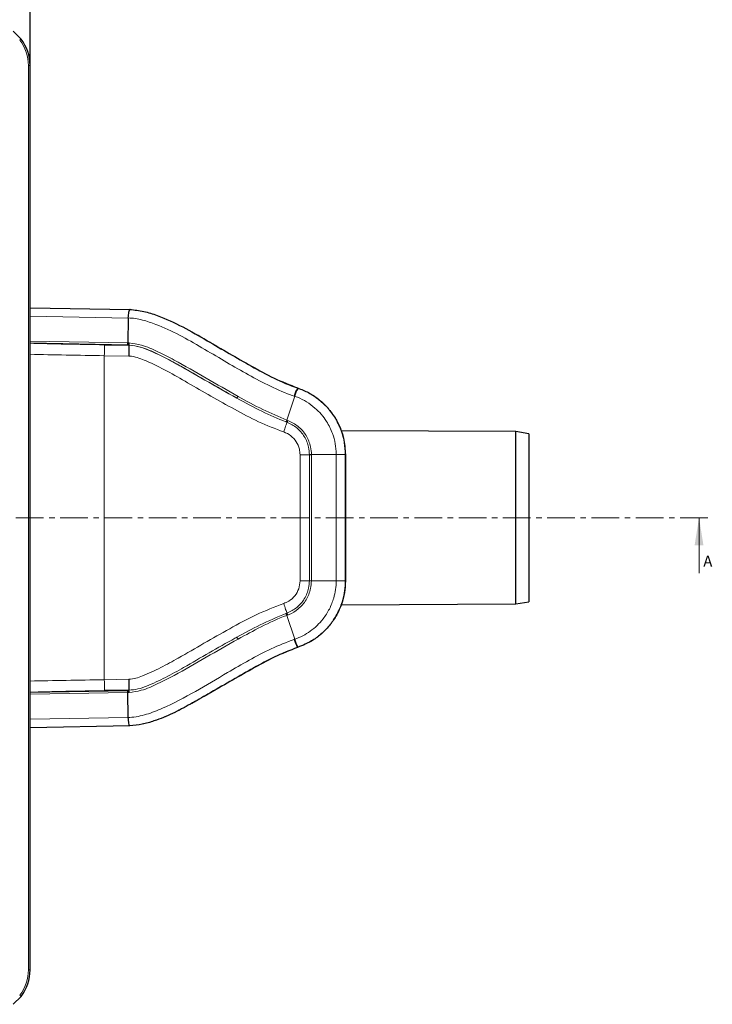
# Model space of a CAD drawing. Units: millimetres. Extents: x 52 to 464, y 45 to 389.
# Drawn here: x 305 to 464, y 47 to 273 of the extents above; entities that cross this region are included whole.
import ezdxf

# ---------------------------------------------------------------- set-up
doc = ezdxf.new("R2010")
doc.units = ezdxf.units.MM
doc.linetypes.add('CENTER', pattern=[10.16, 6.35, -1.27, 1.27, -1.27])
doc.layers.add('DIMENSION_-_BEMAßUNG', color=7, linetype='Continuous')
doc.styles.add('SLDTEXTSTYLE1', font='TXT', dxfattribs={"width": 0.75})
doc.dimstyles.new('SLDDIMSTYLE0', dxfattribs={"dimtxt": 4, "dimasz": 3.302, "dimexe": 0, "dimexo": 0.0625, "dimgap": 1, "dimtad": 1, "dimdec": 0, "dimrnd": 1e-09, "dimzin": 12, "dimdsep": 46, "dimtxsty": 'SLDTEXTSTYLE1', "dimsah": 1, "dimcen": 0.09, "dimadec": 0, "dimazin": 3, "dimtfac": 1, "dimtdec": 0, "dimtofl": 0, "dimtmove": 0, "dimatfit": 3, "dimfxl": 1, "dimfrac": 2, "dimtolj": 1, "dimtzin": 12, "dimarcsym": 0})

# ---------------------------------------------------------------- blocks, each defined once
blk = doc.blocks.new('_D_2')
at = {"layer": 'DIMENSION_-_BEMAßUNG'}
for p, q in [((244.72, 204.33), (244.72, 283.06)), ((307.05, 262.06), (307.05, 283.06)), ((244.72, 282.06), (307.05, 282.06))]:
    blk.add_line(p, q, dxfattribs=at)
for points in [[(244.72, 282.06), (248.02, 281.55), (248.02, 282.56)], [(307.05, 282.06), (303.75, 282.56), (303.75, 281.55)]]:
    blk.add_solid(points, dxfattribs=at)
at = {"layer": 'DIMENSION_-_BEMAßUNG', "insert": (273.86, 287.21), "char_height": 4, "attachment_point": 1, "style": 'SLDTEXTSTYLE1'}
blk.add_mtext('62', dxfattribs=at)

msp = doc.modelspace()

# ---------------------------------------------------------------- linework, layer by layer
at = {"color": 7, "linetype": 'Continuous', "lineweight": 30}
for p, q in [((303.1566, 269.9807), (304.9782, 268.159)), ((307.0538, 54.5791), (307.0538, 262.0622)), ((307.0538, 206.5026), (329.9477, 206.103)), ((307.0538, 206.4647), (329.9207, 206.0655)), ((329.5762, 204.1454), (329.5076, 198.4297)), ((329.4561, 197.949), (307.0538, 198.3401)), ((324.1138, 197.9956), (329.7175, 197.9064)), ((329.7178, 197.9445), (329.7175, 197.9064)), ((329.7178, 197.9445), (329.7178, 197.9445)), ((418.5182, 178.1156), (378.3964, 178.2906)), ((421.5182, 177.6025), (418.5182, 178.1156)), ((418.5182, 138.5257), (418.5182, 178.1156)), ((421.5182, 177.6025), (421.5182, 139.0388)), ((379.4115, 172.8043), (379.4115, 143.837)), ((378.437, 138.3508), (418.5182, 138.5257)), ((418.5182, 138.5257), (421.5182, 139.0388)), ((307.0538, 118.3012), (329.4564, 118.6923)), ((329.7175, 118.7349), (324.1138, 118.6457)), ((329.5762, 112.4959), (329.5076, 118.2116)), ((329.7178, 118.6968), (329.7175, 118.7349)), ((329.7178, 118.6968), (329.7178, 118.6968)), ((329.9444, 110.5383), (307.0538, 110.1387)), ((329.9444, 110.5383), (329.9179, 110.5757)), ((304.9782, 48.4823), (303.1566, 46.6606))]:
    msp.add_line(p, q, dxfattribs=at)
at = {"color": 7, "linetype": 'Continuous', "lineweight": 0}
for p, q in [((306.6503, 54.5791), (306.6503, 262.0622)), ((307.0538, 262.0622), (306.6503, 262.0622)), ((329.5754, 204.1454), (307.0538, 204.5386)), ((307.0538, 198.8216), (329.5076, 198.4297)), ((329.7178, 197.9445), (329.4561, 197.949)), ((329.6995, 195.4067), (324.074, 195.4963)), ((324.074, 195.4963), (324.074, 121.145)), ((368.4337, 188.0919), (368.422, 188.0568)), ((367.7909, 186.181), (365.9548, 180.7238)), ((365.9802, 180.2194), (365.7656, 180.2982)), ((368.9926, 143.8558), (368.9926, 172.7855)), ((371.1405, 172.7855), (368.9926, 172.7855)), ((371.1405, 172.7855), (371.1405, 172.8033)), ((371.1405, 143.8558), (371.1405, 172.7855)), ((371.5945, 172.7855), (371.1405, 172.7855)), ((377.2793, 172.8043), (371.5945, 172.8043)), ((371.5945, 172.8043), (371.5945, 172.7855)), ((371.5945, 172.7855), (371.5945, 143.8558)), ((379.3765, 172.8043), (377.2793, 172.8043)), ((377.2793, 143.837), (377.2793, 172.8043)), ((379.3765, 172.8043), (379.3765, 143.837)), ((379.4115, 172.8043), (379.3765, 172.8043)), ((460.5504, 145.6207), (460.5504, 158.3207)), ((371.1405, 143.8558), (368.9926, 143.8558)), ((371.1405, 143.838), (371.1405, 143.8558)), ((371.5945, 143.8558), (371.1405, 143.8558)), ((371.5945, 143.8558), (371.5945, 143.837)), ((377.2793, 143.837), (371.5945, 143.837)), ((379.3765, 143.837), (377.2793, 143.837)), ((379.4115, 143.837), (379.3765, 143.837)), ((365.7653, 136.343), (365.98, 136.4218)), ((367.7905, 130.4602), (365.9545, 135.9174)), ((368.4332, 128.5492), (368.4215, 128.5844)), ((324.074, 121.145), (329.6995, 121.2346)), ((329.5076, 118.2116), (307.0538, 117.8197)), ((329.4564, 118.6923), (329.7178, 118.6968)), ((307.0538, 112.1027), (329.5754, 112.4959)), ((329.9177, 110.5757), (307.0538, 110.1766)), ((307.0538, 54.5791), (306.6503, 54.5791))]:
    msp.add_line(p, q, dxfattribs=at)
at = {"color": 7, "linetype": 'CENTER', "lineweight": 0}
msp.add_line((462.5504, 158.3207), (69.6261, 158.3207), dxfattribs=at)
at = {"color": 7, "linetype": 'Continuous', "lineweight": 0, "flags": 128}
for points in [[(324.1138, 197.9956), (324.1129, 197.9402), (324.1106, 197.793), (324.1069, 197.5594), (324.1019, 197.2484), (324.0959, 196.8714), (324.0891, 196.4428), (324.0817, 195.9786), (324.074, 195.4963)], [(365.9802, 180.2194), (365.9296, 180.0681), (365.8632, 179.8696), (365.7825, 179.6283), (365.6893, 179.3498), (365.5858, 179.0404), (365.4744, 178.7073), (365.3576, 178.3581), (365.238, 178.0006)], [(371.5945, 172.8043), (371.5269, 172.8041), (371.4601, 172.804), (371.3953, 172.8038), (371.3337, 172.8037), (371.2765, 172.8036), (371.2245, 172.8034), (371.179, 172.8033), (371.1405, 172.8033)], [(371.5945, 143.837), (371.5269, 143.8372), (371.4601, 143.8373), (371.3953, 143.8375), (371.3337, 143.8376), (371.2765, 143.8378), (371.2245, 143.8379), (371.179, 143.838), (371.1405, 143.838)], [(365.2378, 138.6406), (365.3574, 138.2832), (365.4742, 137.9339), (365.5857, 137.6008), (365.6891, 137.2914), (365.7823, 137.0129), (365.863, 136.7717), (365.9294, 136.5731), (365.98, 136.4218)], [(324.074, 121.145), (324.0817, 120.6627), (324.0891, 120.1985), (324.0959, 119.7699), (324.1019, 119.3929), (324.1069, 119.0819), (324.1106, 118.8483), (324.1129, 118.7011), (324.1138, 118.6457)]]:
    msp.add_lwpolyline(points, dxfattribs=at)
at = {"color": 7, "linetype": 'Continuous', "lineweight": 0}
for centre, radius, start, end in [((314.9701, 254.7044), 16.759, 126.598809, 127.9742), ((373.8077, 184.6654), 6.3645, 147.802063, 165.743243), ((373.9271, 184.5489), 6.3495, 147.10425, 165.10599), ((353.1927, 186.8923), 1.741, 318.639152, 335.253724), ((363.2521, 181.6703), 2.8637, 331.369421, 340.699273), ((363.399, 181.5972), 2.9259, 331.907554, 341.009831), ((363.2497, 134.9698), 2.866, 19.30649, 28.628723), ((363.3973, 135.0436), 2.9274, 18.988829, 28.086309), ((353.1927, 129.749), 1.741, 24.746276, 41.360848), ((373.807, 131.9754), 6.3642, 194.254508, 212.196599), ((373.9257, 132.0934), 6.3489, 194.906478, 212.91038), ((314.9701, 61.9369), 16.759, 232.0258, 233.401191)]:
    msp.add_arc(centre, radius, start, end, dxfattribs=at)
at = {"color": 7, "linetype": 'Continuous', "lineweight": 30}
for centre, radius, start, end in [((328.062, 198.3415), 1.4482, 344.277481, 3.490853), ((328.0624, 118.3008), 1.4479, 356.468509, 15.685597)]:
    msp.add_arc(centre, radius, start, end, dxfattribs=at)
at = {"color": 7, "linetype": 'Continuous', "lineweight": 0}
for centre, major_axis, ratio, start_param, end_param in [((297.0416, 262.0475), (7.4352, 6.0961), 0.99844827, 5.59718763, 6.25280679), ((324.1138, 198.6503), (37.5, -0.5975), 0.01745285, 4.23605478, 4.71266705), ((324.074, 196.151), (40, -0.5975), 0.01636255, 4.27311396, 4.71263338), ((324.074, 120.4903), (40, 0.5975), 0.01636255, 1.57055193, 2.01007135), ((324.1138, 117.991), (37.5, 0.5975), 0.01745285, 1.57051826, 2.04713052), ((297.0416, 54.5938), (7.4352, -6.0961), 0.99844827, 0.03037852, 0.68599768)]:
    msp.add_ellipse(centre, major_axis=major_axis, ratio=ratio, start_param=start_param, end_param=end_param, dxfattribs=at)
at = {"color": 7, "linetype": 'Continuous', "lineweight": 30}
for centre, major_axis, start_param, end_param in [((297.045, 262.0475), (7.7651, 6.3237), 5.60049099, 6.25611015), ((297.045, 54.5938), (7.7651, -6.3237), 0.02707516, 0.68269432)]:
    msp.add_ellipse(centre, major_axis=major_axis, ratio=0.99855782, start_param=start_param, end_param=end_param, dxfattribs=at)
for points, knots in [([(329.5754, 204.1469), (329.5948, 204.3983), (329.6336, 204.9012), (329.7195, 205.5291), (329.818, 205.9706), (329.8866, 206.0339), (329.9208, 206.0655)], [0, 0, 0, 0, 0.25000005, 0.50000029, 0.74999984, 1, 1, 1, 1]), ([(329.9477, 206.103), (329.9998, 206.0902), (330.0553, 206.0766), (329.9288, 206.0662), (329.9209, 206.0655)], [0, 0, 0, 0, 0.93755235, 1, 1, 1, 1]), ([(329.9477, 206.103), (331.0132, 205.9897), (333.1488, 205.7625), (337.2417, 204.4308), (342.1165, 202.1728), (349.1978, 198.0486), (356.1308, 194.0534), (362.9697, 190.2473), (366.6139, 188.8098), (368.4337, 188.0919)], [0, 0, 0, 0, 0.07506843, 0.15046851, 0.30077131, 0.45156491, 0.7252511, 0.86280311, 1, 1, 1, 1]), ([(329.7175, 197.9064), (329.7173, 197.8738), (329.7168, 197.8088), (329.7136, 197.3647), (329.709, 196.7207), (329.7042, 196.0502), (329.7009, 195.6017), (329.6997, 195.4319), (329.6995, 195.4067)], [0, 0, 0, 0, 0.21707387, 0.43414807, 0.65122527, 0.86831065, 0.98042242, 1, 1, 1, 1]), ([(329.7178, 197.9445), (329.7227, 197.951), (329.7325, 197.964), (329.7459, 198.0529), (329.7566, 198.1816), (329.7618, 198.3036), (329.7636, 198.3862), (329.764, 198.4137), (329.7642, 198.4252)], [0, 0, 0, 0, 0.22259185, 0.44518169, 0.66777687, 0.89037833, 0.9542173, 1, 1, 1, 1]), ([(368.4337, 188.0919), (369.2768, 187.7615), (370.9631, 187.1006), (373.2413, 185.5923), (375.2425, 183.7442), (376.9117, 181.583), (378.1787, 179.1695), (379.1829, 176.2408), (379.3274, 174.0683), (379.4115, 172.8043)], [0, 0, 0, 0, 0.13531698, 0.27063165, 0.40597728, 0.54132258, 0.67657515, 0.81182179, 1, 1, 1, 1]), ([(379.4115, 143.837), (379.3666, 142.9324), (379.2769, 141.123), (378.576, 138.4839), (377.4678, 136.0003), (375.9594, 133.7306), (374.0854, 131.761), (371.6303, 129.8667), (369.6125, 129.0352), (368.4332, 128.5492)], [0, 0, 0, 0, 0.13490185, 0.26980312, 0.40474174, 0.53968233, 0.67480557, 0.80992551, 1, 1, 1, 1]), ([(368.4332, 128.5492), (366.6267, 127.8372), (363.009, 126.4114), (356.2311, 122.6475), (349.8708, 118.985), (343.8506, 115.5344), (339.7834, 113.3332), (336.0522, 111.8183), (332.7639, 110.8249), (330.883, 110.6337), (329.9444, 110.5383)], [0, 0, 0, 0, 0.13617951, 0.27270729, 0.54327699, 0.65153457, 0.7597481, 0.86749502, 0.93387733, 1, 1, 1, 1]), ([(329.6995, 121.2346), (329.6997, 121.2094), (329.7009, 121.0396), (329.7042, 120.5911), (329.709, 119.9207), (329.7136, 119.2766), (329.7168, 118.8326), (329.7173, 118.7675), (329.7175, 118.7349)], [0, 0, 0, 0, 0.01957758, 0.13168935, 0.34877473, 0.56585193, 0.78292613, 1, 1, 1, 1]), ([(329.7642, 118.2161), (329.764, 118.2276), (329.7637, 118.2551), (329.7618, 118.3377), (329.7567, 118.4597), (329.7459, 118.5885), (329.7325, 118.6773), (329.7227, 118.6903), (329.7178, 118.6968)], [0, 0, 0, 0, 0.0457923, 0.10962144, 0.33222296, 0.5548182, 0.7774081, 1, 1, 1, 1]), ([(329.9178, 110.5757), (329.8838, 110.6074), (329.8157, 110.6707), (329.718, 111.1122), (329.6328, 111.7401), (329.5946, 112.243), (329.5755, 112.4944)], [0, 0, 0, 0, 0.25000041, 0.50000036, 0.74999973, 1, 1, 1, 1])]:
    msp.add_open_spline(points, degree=3, knots=knots, dxfattribs=at)
at = {"color": 7, "linetype": 'Continuous', "lineweight": 0}
for points, knots in [([(329.921, 206.066), (331.0926, 205.9395), (333.4418, 205.6861), (337.5805, 204.2344), (342.3114, 202.0643), (347.5466, 199.0476), (352.6892, 195.985), (357.8091, 192.9897), (362.9739, 190.2175), (366.5623, 188.6379), (368.4219, 188.0568), (368.422, 188.0568)], [0, 0, 0, 0, 0.08239326, 0.1651991, 0.30601108, 0.4473048, 0.58864508, 0.72597973, 0.86326686, 0.99999854, 1, 1, 1, 1]), ([(367.6392, 186.2328), (367.3502, 186.333), (365.2746, 187.0523), (361.5246, 188.7209), (356.5236, 191.4289), (351.5283, 194.3291), (346.4999, 197.3354), (341.3573, 200.2973), (336.7697, 202.4342), (332.8358, 203.7623), (330.6619, 204.1469), (329.5763, 204.1469), (329.5762, 204.1469)], [0, 0, 0, 0, 0.021688066, 0.155785096, 0.290269008, 0.424783404, 0.565179471, 0.70552877, 0.845393089, 0.922934442, 0.99999859, 1, 1, 1, 1]), ([(329.5076, 198.4297), (329.5076, 198.4297), (329.5932, 198.4297), (329.6787, 198.4274), (329.7642, 198.4252)], [0, 0, 0, 0, 0.00023217, 1, 1, 1, 1]), ([(329.7175, 197.9064), (329.7627, 197.906), (330.6335, 197.8998), (332.3283, 197.5428), (335.5786, 196.2412), (339.6407, 194.2361), (346.1779, 190.462), (351.1411, 187.6468), (354.4994, 185.7419)], [0, 0, 0, 0, 0.0048855, 0.09409928, 0.18423933, 0.38337029, 0.58276392, 1, 1, 1, 1]), ([(354.4994, 185.7419), (352.0507, 187.1252), (347.1532, 189.8916), (341.128, 193.4418), (336.2095, 195.9496), (332.8818, 197.5), (330.622, 197.8175), (329.7178, 197.9445)], [0, 0, 0, 0, 0.30385101, 0.60769579, 0.75424075, 0.9016672, 1, 1, 1, 1]), ([(329.7642, 198.4252), (330.7152, 198.2939), (333.0267, 197.9748), (336.4286, 196.4002), (341.3761, 193.878), (347.4264, 190.3145), (352.3247, 187.5472), (354.7738, 186.1636)], [0, 0, 0, 0, 0.10245443, 0.24903586, 0.39730175, 0.69864601, 1, 1, 1, 1]), ([(365.238, 178.0006), (363.3018, 178.7453), (359.4259, 180.2362), (352.125, 184.147), (345.2088, 188.1448), (338.5281, 191.9909), (334.791, 193.8533), (332.0495, 194.9554), (330.7441, 195.3128), (329.9496, 195.4061), (329.7316, 195.4066), (329.6995, 195.4067)], [0, 0, 0, 0, 0.15657279, 0.31343879, 0.62480383, 0.76040236, 0.89581763, 0.93975989, 0.98353665, 0.99757418, 1, 1, 1, 1]), ([(368.422, 188.0568), (368.422, 188.0568), (368.4804, 188.0385), (368.5381, 188.018), (368.5957, 187.9974)], [0, 0, 0, 0, 0.00034007, 1, 1, 1, 1]), ([(368.5957, 187.9974), (368.8169, 187.917), (369.8855, 187.5287), (371.7152, 186.6014), (374.4274, 184.6232), (376.8245, 181.8304), (378.4297, 178.5309), (379.2344, 175.587), (379.3291, 173.7318), (379.3765, 172.8043)], [0, 0, 0, 0, 0.03566251, 0.1722272, 0.30879389, 0.54214541, 0.71999964, 0.85999995, 1, 1, 1, 1]), ([(365.7656, 180.2982), (363.9064, 181.0791), (360.0564, 182.6963), (356.3935, 184.7039), (354.4994, 185.7419)], [0, 0, 0, 0, 0.48292412, 1, 1, 1, 1]), ([(354.7738, 186.1636), (356.6552, 185.1207), (360.2856, 183.1083), (364.1418, 181.5547), (365.9548, 180.7238), (365.9548, 180.7238)], [0, 0, 0, 0, 0.518232326, 0.99999604, 1, 1, 1, 1]), ([(367.7909, 186.181), (367.7909, 186.181), (367.7399, 186.1969), (367.6895, 186.2149), (367.6392, 186.2328)], [0, 0, 0, 0, 0.00038931, 1, 1, 1, 1]), ([(377.2793, 172.8043), (377.2793, 172.8043), (377.2793, 172.8465), (377.2754, 173.6836), (377.1205, 175.3173), (376.4429, 177.866), (375.0297, 180.7529), (372.9223, 183.2099), (370.5364, 184.9548), (368.9234, 185.7621), (367.9869, 186.1136), (367.7909, 186.181), (367.7909, 186.181)], [0, 0, 0, 0, 0.00000341, 0.00724892, 0.14363769, 0.28002542, 0.45788179, 0.6912426, 0.82779016, 0.96433579, 0.99999638, 1, 1, 1, 1]), ([(365.9548, 180.7238), (365.9548, 180.7238), (366.0258, 180.6994), (366.0958, 180.6723), (366.1657, 180.6451)], [0, 0, 0, 0, 0.000279879, 1, 1, 1, 1]), ([(371.1405, 172.8033), (371.1043, 173.3644), (371.0108, 174.812), (370.0955, 176.9991), (368.365, 179.0725), (366.7745, 179.8375), (365.9802, 180.2194)], [0, 0, 0, 0, 0.17522898, 0.45205361, 0.72638601, 1, 1, 1, 1]), ([(366.1657, 180.6451), (367.0027, 180.2384), (368.6776, 179.4246), (370.5076, 177.2297), (371.4302, 174.9225), (371.5945, 173.3945), (371.5945, 172.8043), (371.5945, 172.8043)], [0, 0, 0, 0, 0.27409775, 0.54850483, 0.82505289, 0.99999411, 1, 1, 1, 1]), ([(368.9926, 172.7855), (368.9625, 173.2181), (368.8895, 174.2676), (368.1935, 175.8183), (366.941, 177.239), (365.8056, 177.7468), (365.238, 178.0006)], [0, 0, 0, 0, 0.18937927, 0.45957023, 0.72978651, 1, 1, 1, 1]), ([(365.2378, 138.6406), (365.6385, 138.8064), (366.6108, 139.2086), (367.8606, 140.3606), (368.8106, 141.9991), (368.9319, 143.2369), (368.9926, 143.8558)], [0, 0, 0, 0, 0.18939775, 0.45958347, 0.7297921, 1, 1, 1, 1]), ([(365.98, 136.4218), (366.7742, 136.8037), (368.3647, 137.5686), (370.0952, 139.6418), (371.0107, 141.8289), (371.1043, 143.2767), (371.1405, 143.838)], [0, 0, 0, 0, 0.27358574, 0.54790258, 0.82472362, 1, 1, 1, 1]), ([(371.5945, 143.837), (371.5945, 143.837), (371.5945, 143.2467), (371.4294, 141.7205), (370.5115, 139.3994), (368.7346, 137.3428), (367.1297, 136.3663), (366.2681, 136.0355), (366.1655, 135.9961)], [0, 0, 0, 0, 0.00000598, 0.17492087, 0.45135307, 0.72563149, 0.96729792, 1, 1, 1, 1]), ([(367.7905, 130.4602), (367.7905, 130.4602), (369.0525, 130.8546), (371.4485, 132.1596), (374.0857, 134.6443), (375.7928, 137.3321), (376.9621, 140.2575), (377.2793, 142.507), (377.2793, 143.837), (377.2793, 143.837)], [0, 0, 0, 0, 0.00000359, 0.22776813, 0.46127301, 0.61642555, 0.771576, 0.99999653, 1, 1, 1, 1]), ([(379.3765, 143.837), (379.3765, 143.837), (379.3765, 142.3267), (379.0159, 139.7736), (377.6892, 136.4471), (375.7447, 133.4108), (372.7777, 130.4952), (369.9779, 129.2558), (368.5957, 128.6439)], [0, 0, 0, 0, 0.00000305, 0.22842414, 0.38357331, 0.53872397, 0.7722625, 1, 1, 1, 1]), ([(329.6995, 121.2346), (330.2404, 121.2936), (331.3283, 121.4123), (333.7784, 122.3753), (337.0576, 123.8621), (343.6717, 127.5926), (350.8721, 131.7834), (358.8557, 136.1601), (363.112, 137.8144), (365.2378, 138.6406)], [0, 0, 0, 0, 0.04091824, 0.0822959, 0.1976902, 0.31329067, 0.65535655, 0.82786796, 1, 1, 1, 1]), ([(354.4995, 130.8994), (356.2565, 131.8628), (359.9186, 133.8706), (363.7646, 135.497), (365.7653, 136.343)], [0, 0, 0, 0, 0.47980283, 1, 1, 1, 1]), ([(365.9545, 135.9174), (365.9545, 135.9174), (363.9387, 135.1615), (360.1753, 133.4001), (356.528, 131.4268), (354.7738, 130.4777)], [0, 0, 0, 0, 0.00000512, 0.51906977, 1, 1, 1, 1]), ([(366.1655, 135.9961), (366.0955, 135.969), (366.0255, 135.9418), (365.9545, 135.9174), (365.9545, 135.9174)], [0, 0, 0, 0, 0.99972006, 1, 1, 1, 1]), ([(329.5762, 112.4944), (329.5763, 112.4944), (329.6902, 112.5015), (331.0995, 112.5285), (333.7862, 113.11), (338.8514, 115.0918), (345.0124, 118.4242), (351.5274, 122.3092), (357.2908, 125.6314), (362.3117, 128.3682), (365.8653, 129.7291), (367.6387, 130.4083)], [0, 0, 0, 0, 0.000001412, 0.008096499, 0.100005686, 0.192439462, 0.39371248, 0.595311416, 0.730404057, 0.865456928, 1, 1, 1, 1]), ([(354.4995, 130.8994), (354.3532, 130.8192), (350.2434, 128.5648), (344.8428, 125.3675), (338.1196, 121.6027), (334.5998, 119.9892), (331.7959, 118.9371), (330.4083, 118.8021), (329.7175, 118.7349)], [0, 0, 0, 0, 0.01802961, 0.50655078, 0.67842152, 0.84999731, 0.92533399, 1, 1, 1, 1]), ([(354.7738, 130.4777), (352.3205, 129.0917), (347.4139, 126.3196), (341.3622, 122.7553), (336.4035, 120.229), (333.0091, 118.6584), (330.6984, 118.3435), (329.7642, 118.2161)], [0, 0, 0, 0, 0.301869561, 0.603731764, 0.751093922, 0.899371992, 1, 1, 1, 1]), ([(367.6387, 130.4083), (367.6893, 130.4256), (367.7399, 130.4428), (367.7905, 130.4602), (367.7905, 130.4602)], [0, 0, 0, 0, 0.9996071, 1, 1, 1, 1]), ([(368.4215, 128.5844), (368.4214, 128.5844), (368.4053, 128.5793), (366.6445, 127.9658), (363.1951, 126.5448), (358.2958, 123.9014), (352.5919, 120.5995), (346.0587, 116.6945), (339.6888, 113.3138), (334.2863, 111.1007), (331.3708, 110.75), (329.9179, 110.5753)], [0, 0, 0, 0, 0.000001461, 0.001183587, 0.130953335, 0.261215881, 0.39151844, 0.593381423, 0.79492081, 0.897804733, 1, 1, 1, 1]), ([(368.5957, 128.6439), (368.5376, 128.6241), (368.4795, 128.6043), (368.4215, 128.5844), (368.4215, 128.5844)], [0, 0, 0, 0, 0.99965761, 1, 1, 1, 1]), ([(329.7642, 118.2161), (329.6786, 118.2165), (329.593, 118.217), (329.5076, 118.2116), (329.5076, 118.2116)], [0, 0, 0, 0, 0.99976737, 1, 1, 1, 1])]:
    msp.add_open_spline(points, degree=3, knots=knots, dxfattribs=at)
msp.add_solid([(460.5504, 158.3207), (459.5344, 151.9707), (461.5664, 151.9707)], dxfattribs=at)

# ---------------------------------------------------------------- texts
at = {"color": 7, "linetype": 'Continuous', "insert": (461.5362, 149.5886), "char_height": 2.5, "attachment_point": 1, "style": 'SLDTEXTSTYLE1'}
msp.add_mtext('A', dxfattribs=at)

# ---------------------------------------------------------------- dimensions: what is measured, and where the dimension line sits
at = {"layer": 'DIMENSION_-_BEMAßUNG'}
dim = msp.add_linear_dim(base=(307.0536, 282.0563), p1=(244.7225, 204.3252), p2=(307.0536, 262.0622), dimstyle='SLDDIMSTYLE0', dxfattribs=at)
dim.commit()
dim.dimension.update_dxf_attribs({"geometry": '_D_2', "text_midpoint": (276.8114, 282.0563), "dimtype": 160})

doc.saveas('drawing.dxf')
